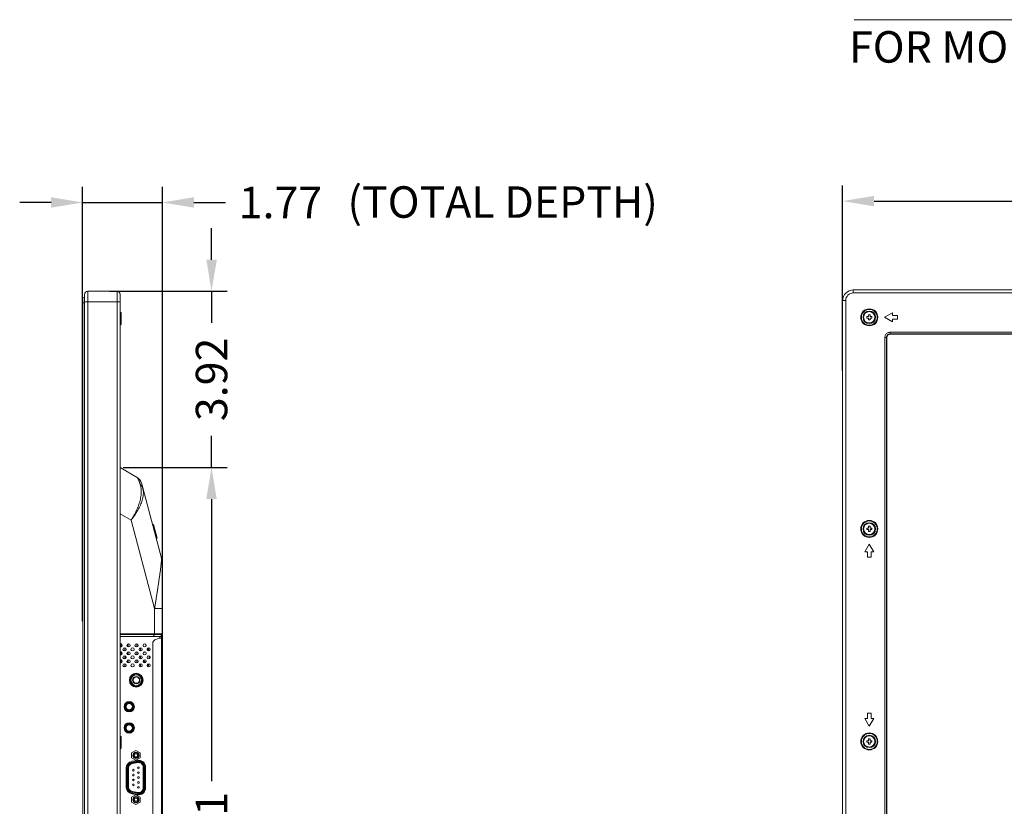
# Model space of a CAD drawing. Extents: x -12 to 118, y -33 to 65.
# Drawn here: x 50 to 72, y 18 to 35 of the extents above; entities that cross this region are included whole.
import ezdxf

# ---------------------------------------------------------------- set-up
doc = ezdxf.new("R2010")
doc.units = 0
doc.header["$MEASUREMENT"] = 0
doc.linetypes.add('DCAD_CONTINUOUS', pattern=[0])
doc.layers.get('0').update_dxf_attribs({"linetype": 'DCAD_CONTINUOUS', "lineweight": 0})
for name, color, linetype, lineweight in [('00_COMPONENTS', 7, 'DCAD_CONTINUOUS', 0), ('02___PRT_ALL_AXES', 7, 'DCAD_CONTINUOUS', 0), ('03_ALL_AXES', 7, 'DCAD_CONTINUOUS', 0), ('09_ALL_ROUNDS', 7, 'DCAD_CONTINUOUS', 0), ('20_ALL_FEATURES', 7, 'DCAD_CONTINUOUS', 0), ('3_ALL_AXES', 7, 'DCAD_CONTINUOUS', 0), ('7_ALL_FEATURES', 7, 'DCAD_CONTINUOUS', 0), ('MSBR-1', 7, 'DCAD_CONTINUOUS', 0)]:
    doc.layers.add(name, color=color, linetype=linetype, lineweight=lineweight)
doc.styles.add('DC_TEXTSTYLE4', font='arial_0.ttf', dxfattribs={"height": 0.7})
doc.styles.add('DC_TEXTSTYLE5', font='arial_0.ttf', dxfattribs={"height": 0.2})
doc.dimstyles.get("Standard").update_dxf_attribs({"dimtxt": 0.18, "dimasz": 0.18, "dimexe": 0.18, "dimexo": 0.0625, "dimgap": 0.09, "dimtad": 0, "dimtih": 1, "dimtoh": 1, "dimdec": 4, "dimzin": 0, "dimdsep": 46, "dimtxsty": 'Standard', "dimcen": 0.09, "dimadec": 0, "dimazin": 0, "dimtfac": 1, "dimtdec": 4, "dimtofl": 0, "dimtmove": 0, "dimatfit": 3, "dimfxl": 0, "dimtolj": 1, "dimtzin": 0, "dimarcsym": 0})

# ---------------------------------------------------------------- blocks, each defined once
blk = doc.blocks.new('*D7')
at = {"color": 0, "linetype": 'Continuous', "lineweight": -2, "ltscale": 0.004921}
for p, q in [((51.79, 21.93), (51.79, 31.587)), ((53.564, 18.197), (53.564, 31.587)), ((51.09, 31.237), (50.39, 31.237)), ((51.79, 31.237), (53.564, 31.237)), ((54.264, 31.237), (54.964, 31.237))]:
    blk.add_line(p, q, dxfattribs=at)
at = {"color": 0}
for points in [[(51.09, 31.121), (51.09, 31.354), (51.79, 31.237)], [(54.264, 31.354), (54.264, 31.121), (53.564, 31.237)]]:
    blk.add_solid(points, dxfattribs=at)
at = {"layer": 'Defpoints', "color": 0}
for p in [(53.564, 31.237), (51.79, 21.867), (53.564, 18.134)]:
    blk.add_point(p, dxfattribs=at)
at = {"color": 0, "lineweight": 0, "insert": (56.189, 31.237), "char_height": 0.7, "attachment_point": 5, "style": 'DC_TEXTSTYLE4'}
blk.add_mtext('\\A1;1.77', dxfattribs=at)
blk = doc.blocks.new('*D10')
at = {"color": 0, "linetype": 'Continuous', "lineweight": -2, "ltscale": 0.004921}
for p, q in [((54.657, 29.965), (54.657, 30.665)), ((52.385, 29.265), (55.007, 29.265)), ((54.657, 29.265), (54.657, 28.558)), ((54.657, 25.343), (54.657, 26.05)), ((52.688, 25.343), (55.007, 25.343)), ((54.657, 24.643), (54.657, 23.943))]:
    blk.add_line(p, q, dxfattribs=at)
at = {"color": 0}
for points in [[(54.541, 29.965), (54.774, 29.965), (54.657, 29.265)], [(54.774, 24.643), (54.541, 24.643), (54.657, 25.343)]]:
    blk.add_solid(points, dxfattribs=at)
at = {"layer": 'Defpoints', "color": 0}
for p in [(52.323, 29.265), (52.625, 25.343), (54.657, 25.343)]:
    blk.add_point(p, dxfattribs=at)
at = {"color": 0, "lineweight": 0, "insert": (54.657, 27.304), "char_height": 0.7, "attachment_point": 5, "rotation": 90, "style": 'DC_TEXTSTYLE4'}
blk.add_mtext('\\A1;3.92', dxfattribs=at)
blk = doc.blocks.new('*D11')
at = {"color": 0, "linetype": 'Continuous', "lineweight": -2, "ltscale": 0.004921}
for p, q in [((54.173, 25.342), (55.006, 25.342)), ((54.656, 24.642), (54.656, 18.369)), ((54.656, 9.237), (54.656, 15.51)), ((54.306, 8.537), (55.006, 8.537))]:
    blk.add_line(p, q, dxfattribs=at)
at = {"color": 0}
for points in [[(54.772, 24.642), (54.539, 24.642), (54.656, 25.342)], [(54.539, 9.237), (54.772, 9.237), (54.656, 8.537)]]:
    blk.add_solid(points, dxfattribs=at)
at = {"layer": 'Defpoints', "color": 0}
for p in [(54.111, 25.342), (54.656, 25.342), (54.244, 8.537)]:
    blk.add_point(p, dxfattribs=at)
at = {"color": 0, "lineweight": 0, "insert": (54.656, 16.94), "char_height": 0.7, "attachment_point": 5, "rotation": 90, "style": 'DC_TEXTSTYLE4'}
blk.add_mtext('\\A1;16.81', dxfattribs=at)
blk = doc.blocks.new('*D13')
at = {"color": 0, "linetype": 'Continuous', "lineweight": -2, "ltscale": 0.004921}
for p, q in [((68.693, 27.501), (68.693, 31.618)), ((84.928, 22.553), (84.928, 31.618)), ((69.393, 31.268), (75.314, 31.268)), ((84.228, 31.268), (78.307, 31.268))]:
    blk.add_line(p, q, dxfattribs=at)
at = {"color": 0}
for points in [[(69.393, 31.384), (69.393, 31.151), (68.693, 31.268)], [(84.228, 31.151), (84.228, 31.384), (84.928, 31.268)]]:
    blk.add_solid(points, dxfattribs=at)
at = {"layer": 'Defpoints', "color": 0}
for p in [(84.928, 31.268), (68.693, 27.438), (84.928, 22.491)]:
    blk.add_point(p, dxfattribs=at)
at = {"color": 0, "lineweight": 0, "insert": (76.81, 31.268), "char_height": 0.7, "attachment_point": 5, "style": 'DC_TEXTSTYLE4'}
blk.add_mtext('\\A1;16.23', dxfattribs=at)

msp = doc.modelspace()

# ---------------------------------------------------------------- linework, layer by layer
at = {"color": 7, "linetype": 'DCAD_CONTINUOUS', "lineweight": 0, "ltscale": 0.004921}
for p, q in [((51.83, 16.592), (51.83, 29.187)), ((51.909, 29.265), (51.909, 16.592)), ((51.909, 29.265), (52.558, 29.265)), ((52.558, 15.962), (52.558, 29.265)), ((52.625, 15.962), (52.625, 29.198)), ((68.93, 29.292), (68.93, 29.225)), ((68.93, 29.292), (112.737, 29.292)), ((91.434, 29.225), (68.93, 29.225)), ((52.625, 29.029), (51.83, 29.029)), ((68.693, 15.989), (68.693, 29.056)), ((68.76, 29.056), (68.693, 29.056)), ((68.76, 29.056), (68.76, 15.989)), ((69.798, 28.782), (69.627, 28.684)), ((69.798, 28.782), (69.798, 28.723)), ((69.798, 28.723), (69.916, 28.723)), ((69.916, 28.723), (69.916, 28.645)), ((69.627, 28.684), (69.798, 28.586)), ((69.798, 28.645), (69.798, 28.586)), ((69.916, 28.645), (69.798, 28.645)), ((69.749, 28.354), (69.749, 28.315)), ((69.749, 28.354), (91.434, 28.354)), ((69.756, 28.308), (69.749, 28.315)), ((91.434, 28.315), (69.749, 28.315)), ((69.756, 28.308), (90.647, 28.308)), ((69.631, 15.989), (69.631, 28.237)), ((69.67, 28.237), (69.631, 28.237)), ((69.67, 28.237), (69.67, 15.989)), ((69.67, 28.237), (69.678, 28.23)), ((69.678, 16.338), (69.678, 28.23)), ((69.286, 23.638), (69.187, 23.468)), ((69.247, 23.468), (69.187, 23.468)), ((69.247, 23.349), (69.247, 23.468)), ((69.384, 23.468), (69.286, 23.638)), ((69.325, 23.468), (69.325, 23.349)), ((69.384, 23.468), (69.325, 23.468)), ((69.325, 23.349), (69.247, 23.349)), ((69.187, 19.767), (69.286, 19.596)), ((69.187, 19.767), (69.247, 19.767)), ((69.247, 19.767), (69.247, 19.885)), ((69.247, 19.885), (69.325, 19.885)), ((69.286, 19.596), (69.384, 19.767)), ((69.325, 19.885), (69.325, 19.767)), ((69.325, 19.767), (69.384, 19.767))]:
    msp.add_line(p, q, dxfattribs=at)
at = {"color": 7, "linetype": 'Continuous', "lineweight": 0, "ltscale": 0.004921, "flags": 128}
msp.add_lwpolyline([(68.951, 35.301), (89.055, 35.301), (84.915, 22.483)], dxfattribs=at)
at = {"color": 7, "linetype": 'DCAD_CONTINUOUS', "lineweight": 0, "ltscale": 0.004921}
for centre, radius in [((69.286, 28.684), 0.189), ((69.286, 28.684), 0.177), ((69.286, 23.979), 0.189), ((69.286, 23.979), 0.177), ((69.286, 19.255), 0.189), ((69.286, 19.255), 0.177)]:
    msp.add_circle(centre, radius, dxfattribs=at)
for centre, radius, start, end in [((51.909, 29.187), 0.0787, 90, 180), ((52.558, 29.198), 0.0669, 0, 90), ((68.93, 29.056), 0.236, 90, 180), ((68.93, 29.056), 0.169, 90, 180)]:
    msp.add_arc(centre, radius, start, end, dxfattribs=at)
msp.add_ellipse((69.757, 28.229), major_axis=(0.0561, -0.0561), ratio=0.992433, start_param=2.359993, end_param=3.923193, dxfattribs=at)
for points in [[(69.631, 28.237), (69.635, 28.267), (69.647, 28.295), (69.666, 28.32), (69.69, 28.339), (69.719, 28.35), (69.749, 28.354)], [(69.67, 28.237), (69.673, 28.257), (69.681, 28.276), (69.693, 28.292), (69.71, 28.305), (69.729, 28.313), (69.749, 28.315)]]:
    msp.add_spline(points, degree=3, dxfattribs=at)
at = {"layer": '00_COMPONENTS', "color": 7, "linetype": 'DCAD_CONTINUOUS', "lineweight": 0, "ltscale": 0.004921}
for p, q in [((52.665, 21.407), (52.665, 21.376)), ((52.728, 21.337), (52.728, 21.268)), ((52.665, 21.229), (52.665, 21.198)), ((52.665, 21.05), (52.665, 21.02)), ((52.728, 21.158), (52.728, 21.09)), ((52.728, 20.98), (52.728, 20.912)), ((52.837, 20.657), (52.838, 20.657)), ((52.838, 20.574), (52.838, 20.661)), ((52.846, 20.657), (52.838, 20.657)), ((52.842, 20.677), (52.859, 20.677)), ((52.846, 20.684), (52.846, 20.551)), ((53.121, 20.551), (53.121, 20.684)), ((53.129, 20.574), (53.129, 20.661)), ((52.838, 20.578), (52.837, 20.578)), ((52.838, 20.578), (52.846, 20.578)), ((52.859, 20.559), (52.842, 20.559)), ((52.728, 20.082), (52.728, 19.972)), ((52.924, 19.972), (52.924, 20.082)), ((52.728, 19.61), (52.728, 19.5)), ((52.924, 19.5), (52.924, 19.61)), ((52.88, 18.999), (52.974, 19.053)), ((52.974, 19.053), (53.068, 18.999)), ((52.88, 18.89), (52.88, 18.999)), ((52.974, 18.836), (52.88, 18.89)), ((53.068, 18.89), (52.974, 18.836)), ((53.068, 18.999), (53.068, 18.89)), ((52.774, 18.66), (52.774, 18.245)), ((52.774, 18.66), (52.794, 18.66)), ((52.794, 18.66), (52.794, 18.245)), ((52.81, 18.66), (52.794, 18.66)), ((52.81, 18.66), (52.81, 18.245)), ((52.889, 18.797), (53.011, 18.819)), ((52.893, 18.778), (52.889, 18.797)), ((53.014, 18.799), (52.893, 18.778)), ((52.896, 18.763), (52.893, 18.778)), ((53.017, 18.784), (52.896, 18.763)), ((53.011, 18.819), (53.014, 18.799)), ((53.017, 18.784), (53.014, 18.799)), ((53.139, 18.223), (53.139, 18.682)), ((53.139, 18.682), (53.155, 18.682)), ((53.155, 18.223), (53.155, 18.682)), ((53.155, 18.682), (53.174, 18.682)), ((53.174, 18.223), (53.174, 18.682)), ((52.794, 18.245), (52.774, 18.245)), ((52.81, 18.245), (52.794, 18.245)), ((53.139, 18.223), (53.155, 18.223)), ((53.174, 18.223), (53.155, 18.223)), ((52.88, 18.015), (52.974, 18.069)), ((52.88, 17.906), (52.88, 18.015)), ((52.889, 18.107), (52.893, 18.127)), ((53.011, 18.086), (52.889, 18.107)), ((52.896, 18.142), (52.893, 18.127)), ((52.893, 18.127), (53.014, 18.105)), ((52.896, 18.142), (53.017, 18.121)), ((52.974, 18.069), (53.068, 18.015)), ((53.014, 18.105), (53.011, 18.086)), ((53.017, 18.121), (53.014, 18.105)), ((53.068, 18.015), (53.068, 17.906)), ((52.974, 17.852), (52.88, 17.906)), ((53.068, 17.906), (52.974, 17.852))]:
    msp.add_line(p, q, dxfattribs=at)
for centre, radius in [((52.983, 20.618), 0.138), ((52.983, 20.618), 0.118), ((52.983, 20.618), 0.0827), ((52.983, 20.618), 0.0709), ((52.826, 20.027), 0.0984), ((52.826, 20.027), 0.0866), ((52.826, 20.027), 0.0787), ((52.826, 20.027), 0.0709), ((52.826, 19.555), 0.0984), ((52.826, 19.555), 0.0866), ((52.826, 19.555), 0.0787), ((52.826, 19.555), 0.0709), ((52.974, 18.945), 0.0678), ((52.974, 18.945), 0.056), ((52.974, 18.945), 0.0363), ((52.918, 18.616), 0.0197), ((53.03, 18.671), 0.0197), ((52.918, 18.507), 0.0197), ((52.918, 18.398), 0.0197), ((53.03, 18.561), 0.0197), ((53.03, 18.452), 0.0197), ((52.918, 18.289), 0.0197), ((53.03, 18.343), 0.0197), ((53.03, 18.234), 0.0197), ((52.974, 17.96), 0.0678), ((52.974, 17.96), 0.056), ((52.974, 17.96), 0.0363)]:
    msp.add_circle(centre, radius, dxfattribs=at)
for centre, radius, start, end in [((52.914, 18.66), 0.139, 100, 180), ((52.914, 18.66), 0.12, 100, 180), ((52.914, 18.66), 0.104, 100, 180), ((53.035, 18.682), 0.139, 0, 100), ((53.035, 18.682), 0.12, 0, 100), ((53.035, 18.682), 0.104, 0, 100), ((52.914, 18.245), 0.139, 180, 260), ((52.914, 18.245), 0.12, 180, 260), ((52.914, 18.245), 0.104, 180, 260), ((53.035, 18.223), 0.139, 260, 0), ((53.035, 18.223), 0.12, 260, 0), ((53.035, 18.223), 0.104, 260, 0)]:
    msp.add_arc(centre, radius, start, end, dxfattribs=at)
at = {"layer": '02___PRT_ALL_AXES', "color": 7, "linetype": 'DCAD_CONTINUOUS', "lineweight": 0, "ltscale": 0.004921}
for p, q in [((53.346, 24.071), (53.365, 24.076)), ((53.365, 24.076), (53.446, 23.772)), ((53.427, 23.767), (53.446, 23.772))]:
    msp.add_line(p, q, dxfattribs=at)
at = {"layer": '03_ALL_AXES', "color": 7, "linetype": 'DCAD_CONTINUOUS', "lineweight": 0, "ltscale": 0.004921}
for p, q in [((52.625, 28.795), (52.633, 28.795)), ((52.625, 28.519), (52.633, 28.519)), ((52.625, 19.366), (52.633, 19.366)), ((52.625, 19.09), (52.633, 19.09))]:
    msp.add_line(p, q, dxfattribs=at)
at = {"layer": '09_ALL_ROUNDS', "color": 7, "linetype": 'DCAD_CONTINUOUS', "lineweight": 0, "ltscale": 0.004921}
for p, q in [((52.633, 28.795), (52.633, 28.519)), ((52.645, 28.783), (52.645, 28.531)), ((53.004, 25.124), (52.625, 25.342)), ((53.096, 25.004), (53.544, 23.331)), ((52.866, 24.175), (52.625, 24.314)), ((52.866, 24.175), (53.391, 22.213)), ((53.564, 23.178), (53.564, 22.213)), ((53.564, 22.213), (53.391, 22.213)), ((52.633, 19.366), (52.633, 19.09)), ((52.645, 19.354), (52.645, 19.102))]:
    msp.add_line(p, q, dxfattribs=at)
for centre, radius in [((69.286, 28.684), 0.138), ((69.286, 28.684), 0.126), ((69.286, 23.979), 0.138), ((69.286, 23.979), 0.126), ((69.286, 19.255), 0.138), ((69.286, 19.255), 0.126)]:
    msp.add_circle(centre, radius, dxfattribs=at)
for centre, radius, start, end in [((52.633, 28.783), 0.0118, 0, 90), ((52.633, 28.531), 0.0118, 270, 360), ((52.905, 24.953), 0.197, 15, 60), ((52.974, 23.178), 0.591, 0, 15), ((52.633, 19.354), 0.0118, 0, 90), ((52.633, 19.102), 0.0118, 270, 360)]:
    msp.add_arc(centre, radius, start, end, dxfattribs=at)
for points in [[(53.072, 24.965), (53.086, 24.907), (53.093, 24.847), (53.093, 24.787), (53.089, 24.727), (53.08, 24.668), (53.067, 24.609), (53.05, 24.551), (53.03, 24.495), (53.008, 24.439), (52.983, 24.384), (52.957, 24.33), (52.928, 24.278), (52.898, 24.226), (52.866, 24.175)], [(53.004, 25.124), (53.013, 25.115), (53.019, 25.104), (53.025, 25.093), (53.03, 25.082), (53.035, 25.071), (53.039, 25.059), (53.044, 25.047), (53.048, 25.036), (53.052, 25.024), (53.056, 25.012), (53.06, 25.001), (53.064, 24.989), (53.068, 24.977), (53.072, 24.965)], [(53.093, 24.946), (53.09, 24.949), (53.086, 24.953), (53.083, 24.956), (53.079, 24.959), (53.075, 24.962), (53.072, 24.965)], [(52.866, 24.175), (52.903, 24.223), (52.939, 24.271), (52.973, 24.321), (53.005, 24.373), (53.035, 24.425), (53.062, 24.479), (53.086, 24.535), (53.107, 24.591), (53.124, 24.649), (53.135, 24.709), (53.141, 24.769)], [(53.128, 24.883), (53.125, 24.894), (53.12, 24.906), (53.114, 24.916), (53.108, 24.927), (53.101, 24.937), (53.093, 24.946)], [(53.141, 24.769), (53.141, 24.788), (53.14, 24.807), (53.138, 24.826), (53.136, 24.845), (53.133, 24.864), (53.128, 24.883)], [(53.542, 23.252), (53.532, 23.165), (53.521, 23.078), (53.51, 22.992), (53.498, 22.905), (53.485, 22.819), (53.472, 22.732), (53.459, 22.646), (53.446, 22.559), (53.432, 22.473), (53.419, 22.386), (53.405, 22.3), (53.391, 22.213)], [(53.544, 23.331), (53.545, 23.324), (53.545, 23.316), (53.545, 23.309), (53.545, 23.302), (53.545, 23.295), (53.544, 23.288), (53.544, 23.281), (53.543, 23.274), (53.543, 23.267), (53.542, 23.259), (53.542, 23.252)]]:
    msp.add_spline(points, degree=3, dxfattribs=at)
at = {"layer": '20_ALL_FEATURES', "color": 7, "linetype": 'DCAD_CONTINUOUS', "lineweight": 0, "ltscale": 0.004921}
for p, q in [((69.227, 28.7), (69.227, 28.668)), ((69.227, 28.7), (69.27, 28.7)), ((69.27, 28.743), (69.27, 28.7)), ((69.302, 28.743), (69.27, 28.743)), ((69.302, 28.7), (69.302, 28.743)), ((69.345, 28.7), (69.302, 28.7)), ((69.345, 28.668), (69.345, 28.7)), ((69.227, 28.668), (69.27, 28.668)), ((69.27, 28.668), (69.27, 28.625)), ((69.27, 28.625), (69.302, 28.625)), ((69.302, 28.625), (69.302, 28.668)), ((69.345, 28.668), (69.302, 28.668)), ((69.227, 23.995), (69.227, 23.964)), ((69.227, 23.995), (69.27, 23.995)), ((69.227, 23.964), (69.27, 23.964)), ((69.27, 24.038), (69.27, 23.995)), ((69.302, 24.038), (69.27, 24.038)), ((69.27, 23.964), (69.27, 23.92)), ((69.27, 23.92), (69.302, 23.92)), ((69.302, 23.995), (69.302, 24.038)), ((69.345, 23.995), (69.302, 23.995)), ((69.302, 23.92), (69.302, 23.964)), ((69.345, 23.964), (69.302, 23.964)), ((69.345, 23.964), (69.345, 23.995)), ((53.529, 21.59), (53.529, 21.597)), ((52.995, 21.357), (52.995, 21.426)), ((52.995, 21.179), (52.995, 21.248)), ((53.078, 21.267), (53.078, 21.338)), ((52.995, 21.001), (52.995, 21.069)), ((53.078, 21.089), (53.078, 21.16)), ((53.078, 20.911), (53.078, 20.981)), ((69.227, 19.271), (69.227, 19.239)), ((69.227, 19.271), (69.27, 19.271)), ((69.27, 19.314), (69.27, 19.271)), ((69.302, 19.314), (69.27, 19.314)), ((69.302, 19.271), (69.302, 19.314)), ((69.345, 19.271), (69.302, 19.271)), ((69.345, 19.239), (69.345, 19.271)), ((69.227, 19.239), (69.27, 19.239)), ((69.27, 19.239), (69.27, 19.196)), ((69.27, 19.196), (69.302, 19.196)), ((69.302, 19.196), (69.302, 19.239)), ((69.345, 19.239), (69.302, 19.239))]:
    msp.add_line(p, q, dxfattribs=at)
at = {"layer": '3_ALL_AXES', "color": 7, "linetype": 'DCAD_CONTINUOUS', "lineweight": 0, "ltscale": 0.004921}
for p, q in [((53.008, 18.834), (52.887, 18.813)), ((52.758, 18.66), (52.758, 18.245)), ((53.19, 18.223), (53.19, 18.682)), ((52.887, 18.092), (53.008, 18.071))]:
    msp.add_line(p, q, dxfattribs=at)
for centre, radius in [((52.722, 21.302), 0.0354), ((52.811, 21.391), 0.0354), ((52.811, 21.213), 0.0354), ((52.9, 21.302), 0.0354), ((52.989, 21.391), 0.0354), ((52.989, 21.213), 0.0354), ((53.079, 21.302), 0.0354), ((53.168, 21.391), 0.0354), ((53.168, 21.213), 0.0354), ((53.257, 21.302), 0.0354), ((52.722, 21.124), 0.0354), ((52.811, 21.035), 0.0354), ((52.9, 21.124), 0.0354), ((52.989, 21.035), 0.0354), ((53.079, 21.124), 0.0354), ((53.168, 21.035), 0.0354), ((53.257, 21.124), 0.0354), ((52.722, 20.946), 0.0354), ((52.9, 20.946), 0.0354), ((53.079, 20.946), 0.0354), ((53.257, 20.946), 0.0354), ((52.983, 20.618), 0.154), ((52.826, 20.027), 0.114), ((52.826, 19.555), 0.114)]:
    msp.add_circle(centre, radius, dxfattribs=at)
for centre, radius, start, end in [((52.633, 21.391), 0.0354, 256.7376, 103.2624), ((52.633, 21.213), 0.0354, 256.7376, 103.2624), ((52.633, 21.035), 0.0354, 256.7376, 103.2624), ((53.035, 18.682), 0.155, 0, 100), ((52.914, 18.66), 0.155, 100, 180), ((52.914, 18.245), 0.155, 180, 260), ((53.035, 18.223), 0.155, 260, 0)]:
    msp.add_arc(centre, radius, start, end, dxfattribs=at)
for centre, start_param, end_param in [((53.162, 21.294), 2.546188, 3.79966), ((53.181, 21.294), 2.477701, 2.522992), ((53.203, 21.448), 2.085625, 3.08613), ((53.244, 21.294), 0.993259, 1.796287), ((53.263, 21.294), 0.770361, 2.026117), ((53.244, 21.294), 4.232559, 5.529676), ((53.162, 20.988), 4.941952, 7.533381), ((53.181, 20.988), 0.618601, 1.36787), ((53.285, 21.141), 1.303595, 2.474387), ((53.304, 21.141), 1.59474, 2.07272), ((53.244, 20.988), 1.922334, 4.58533), ((53.263, 20.988), 1.719089, 2.522992)]:
    msp.add_ellipse(centre, major_axis=(0, 0.0591), ratio=0.267949, start_param=start_param, end_param=end_param, dxfattribs=at)
at = {"layer": '7_ALL_FEATURES', "color": 7, "linetype": 'DCAD_CONTINUOUS', "lineweight": 0, "ltscale": 0.004921}
for p, q in [((53.564, 23.094), (53.564, 22.362)), ((53.391, 22.213), (53.391, 21.649)), ((53.564, 22.252), (53.564, 22.245)), ((53.564, 10.054), (53.564, 22.244)), ((52.625, 21.649), (53.564, 21.649)), ((53.546, 21.63), (52.625, 21.63)), ((52.625, 21.59), (53.546, 21.59)), ((53.379, 21.63), (53.379, 21.649)), ((53.475, 21.544), (53.399, 21.512)), ((53.506, 21.551), (53.564, 21.551)), ((53.507, 21.551), (53.507, 21.59)), ((53.546, 11.845), (53.546, 21.649)), ((53.564, 21.61), (53.546, 21.61)), ((53.352, 21.44), (53.352, 12.665))]:
    msp.add_line(p, q, dxfattribs=at)
for centre, radius, start, end in [((53.43, 21.44), 0.0787, 113.1986, 180), ((53.506, 21.472), 0.0787, 90, 113.1986), ((53.507, 21.63), 0.0394, 270, 0)]:
    msp.add_arc(centre, radius, start, end, dxfattribs=at)
msp.add_spline([(53.351, 21.59), (53.357, 21.591), (53.362, 21.594), (53.367, 21.597), (53.371, 21.602), (53.374, 21.607), (53.376, 21.612), (53.377, 21.618), (53.378, 21.624), (53.379, 21.63)], degree=3, dxfattribs=at)
at = {"layer": 'MSBR-1', "color": 7, "linetype": 'DCAD_CONTINUOUS', "lineweight": 0, "ltscale": 0.004921}
for p, q in [((51.791, 4.041), (51.791, 29.084)), ((51.834, 29.009), (51.791, 29.009)), ((52.646, 21.249), (52.646, 21.178)), ((52.648, 21.423), (52.648, 21.413)), ((52.648, 21.413), (52.648, 21.359)), ((52.779, 21.377), (52.779, 21.405)), ((52.802, 21.427), (52.802, 21.356)), ((52.802, 21.178), (52.802, 21.249)), ((52.646, 21.07), (52.646, 21)), ((52.735, 21.118), (52.735, 21.16)), ((52.779, 21.199), (52.779, 21.227)), ((52.779, 21.193), (52.802, 21.193)), ((52.779, 21.049), (52.779, 21.021)), ((52.802, 21.002), (52.802, 21.069))]:
    msp.add_line(p, q, dxfattribs=at)
for centre, radius, start, end in [((51.834, 29.084), 0.0433, 90, 180), ((52.712, 21.118), 0.0236, 313.6603, 359.9998)]:
    msp.add_arc(centre, radius, start, end, dxfattribs=at)

# ---------------------------------------------------------------- texts
at = {"color": 7, "linetype": 'Continuous', "lineweight": 0, "style": 'DC_TEXTSTYLE5'}
for s, p in [('FOR MOUNT UNIT (M6 x 10-12mm)', (68.835, 34.346)), ('(TOTAL DEPTH)', (57.68, 30.897))]:
    msp.add_text(s, height=0.7, dxfattribs=at).set_placement(p)

# ---------------------------------------------------------------- dimensions: what is measured, and where the dimension line sits
at = {"color": 7, "linetype": 'Continuous', "lineweight": 0, "ltscale": 0.004921}
for base, p1, p2, picture, middle in [((53.564, 31.237), (51.79, 21.867), (53.564, 18.134), '*D7', (56.189, 31.237)), ((84.9276, 31.2678), (68.6933, 27.4381), (84.9276, 22.4909), '*D13', (76.8105, 31.2678))]:
    dim = msp.add_linear_dim(base=base, p1=p1, p2=p2, dimstyle='Standard', override={"dimtxt": 0.7, "dimasz": 0.7, "dimexe": 0.35, "dimgap": 0.35, "dimtad": 0, "dimjust": 0, "dimtih": 1, "dimtoh": 0, "dimdec": 2, "dimzin": 0, "dimlunit": 2, "dimtxsty": 'DC_TEXTSTYLE4', "dimsah": 0, "dimtol": 0, "dimtfac": 1, "dimtdec": 3, "dimtix": 0, "dimtofl": 1, "dimtmove": 0, "dimfxl": 14, "dimfxlon": 1}, dxfattribs=at)
    dim.commit()
    dim.dimension.update_dxf_attribs({"geometry": picture, "text_midpoint": middle})
for base, p1, p2, picture, middle in [((54.657, 25.343), (52.323, 29.265), (52.625, 25.343), '*D10', (54.657, 27.304)), ((54.6558, 25.3424), (54.2439, 8.5367), (54.1106, 25.3424), '*D11', (54.6558, 16.9395))]:
    dim = msp.add_linear_dim(base=base, p1=p1, p2=p2, angle=90, dimstyle='Standard', override={"dimtxt": 0.7, "dimasz": 0.7, "dimexe": 0.35, "dimgap": 0.35, "dimtad": 0, "dimjust": 0, "dimtih": 0, "dimtoh": 0, "dimdec": 2, "dimzin": 0, "dimlunit": 2, "dimtxsty": 'DC_TEXTSTYLE4', "dimsah": 0, "dimtol": 0, "dimtfac": 1, "dimtdec": 3, "dimtix": 0, "dimtofl": 1, "dimtmove": 0, "dimfxl": 14, "dimfxlon": 1}, dxfattribs=at)
    dim.commit()
    dim.dimension.update_dxf_attribs({"geometry": picture, "text_midpoint": middle})

doc.saveas('drawing.dxf')
